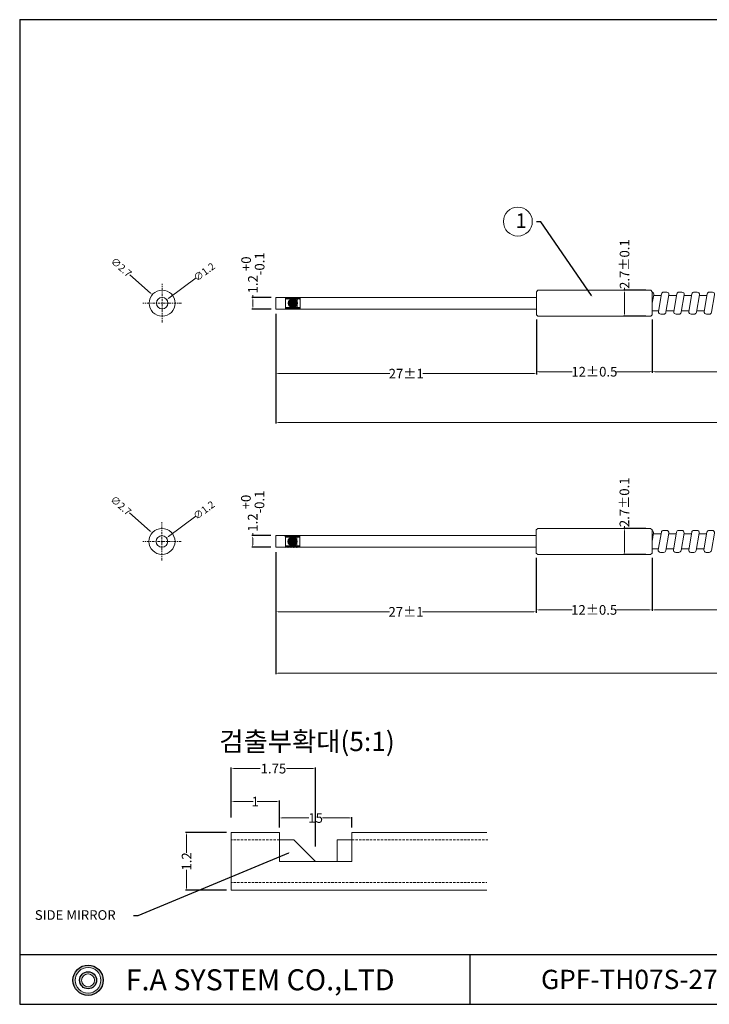
# Model space of a CAD drawing. Units: millimetres. Extents: x 19 to 164, y 11 to 113.
# Drawn here: x 19 to 90, y 11 to 113 of the extents above; entities that cross this region are included whole.
import ezdxf
from ezdxf import colors
from ezdxf.entities.mleader import LeaderData, LeaderLine
from ezdxf.math import Vec2, Vec3

# ---------------------------------------------------------------- set-up
doc = ezdxf.new("R2010")
doc.units = ezdxf.units.MM
doc.header["$MEASUREMENT"] = 0
doc.linetypes.add('CENTER', pattern=[2, 1.25, -0.25, 0.25, -0.25])
doc.linetypes.add('DASHED2', pattern=[0.375, 0.25, -0.125])
doc.styles.get("Standard").update_dxf_attribs({"font": 'txt.shx', "bigfont": 'whgtxt.shx'})
doc.dimstyles.get("Standard").update_dxf_attribs({"dimscale": 0.5, "dimtxt": 2.18, "dimasz": 0.68, "dimexe": 0.2, "dimexo": 0.5625, "dimgap": 0.09, "dimtad": 0, "dimtih": 1, "dimtoh": 1, "dimdec": 1, "dimdsep": 46, "dimtxsty": 'Standard', "dimcen": 0.09, "dimadec": 0, "dimazin": 0, "dimtfac": 1, "dimtdec": 1, "dimtofl": 0, "dimtmove": 0, "dimatfit": 3, "dimfxl": 0, "dimtolj": 1, "dimtzin": 0, "dimlwd": 13, "dimarcsym": 0})

# ---------------------------------------------------------------- blocks, each defined once
blk = doc.blocks.new('*D4')
at = {"color": 0, "lineweight": -2, "transparency": 16777216}
for p, q in [((40.69, 30.48), (40.69, 32.24)), ((45.69, 30.48), (45.69, 32.24))]:
    blk.add_line(p, q, dxfattribs=at)
at = {"color": 0, "lineweight": 13, "transparency": 16777216}
for p, q in [((41.03, 32.14), (42.98, 32.14)), ((45.35, 32.14), (43.4, 32.14))]:
    blk.add_line(p, q, dxfattribs=at)
at = {"color": 0, "lineweight": 5, "transparency": 16777216}
for points in [[(41.03, 32.2), (41.03, 32.09), (40.69, 32.14)], [(45.35, 32.2), (45.35, 32.09), (45.69, 32.14)]]:
    blk.add_solid(points, dxfattribs=at)
at = {"layer": 'Defpoints', "color": 0, "lineweight": 5, "transparency": 16777216}
for p in [(45.69, 32.14), (40.69, 28.94), (45.69, 28.94)]:
    blk.add_point(p, dxfattribs=at)
at = {"color": 0, "lineweight": 5, "transparency": 16777216, "insert": (43.19, 32.14), "char_height": 1, "attachment_point": 5}
blk.add_mtext('\\A1;1', dxfattribs=at)
blk = doc.blocks.new('*D5')
at = {"color": 0, "lineweight": -2, "transparency": 16777216}
for p, q in [((40.69, 30.48), (40.69, 35.66)), ((49.44, 27.48), (49.44, 35.66))]:
    blk.add_line(p, q, dxfattribs=at)
at = {"color": 0, "lineweight": 13, "transparency": 16777216}
for p, q in [((41.03, 35.56), (43.69, 35.56)), ((49.1, 35.56), (46.44, 35.56))]:
    blk.add_line(p, q, dxfattribs=at)
at = {"color": 0, "lineweight": 5, "transparency": 16777216}
for points in [[(41.03, 35.62), (41.03, 35.51), (40.69, 35.56)], [(49.1, 35.62), (49.1, 35.51), (49.44, 35.56)]]:
    blk.add_solid(points, dxfattribs=at)
at = {"layer": 'Defpoints', "color": 0, "lineweight": 5, "transparency": 16777216}
for p in [(49.44, 35.56), (40.69, 28.94), (49.44, 25.94)]:
    blk.add_point(p, dxfattribs=at)
at = {"color": 0, "lineweight": 5, "transparency": 16777216, "insert": (45.07, 35.56), "char_height": 1, "attachment_point": 5}
blk.add_mtext('\\A1;1.75', dxfattribs=at)
blk = doc.blocks.new('*D9')
at = {"color": 0, "lineweight": 13, "transparency": 16777216}
blk.add_line((30.18, 86.78), (32.33, 84.88), dxfattribs=at)
at = {"color": 0, "lineweight": -2, "transparency": 16777216}
for p, q in [((33.49, 83.83), (33.58, 83.83)), ((33.54, 83.78), (33.54, 83.87))]:
    blk.add_line(p, q, dxfattribs=at)
at = {"color": 0, "lineweight": 5, "transparency": 16777216}
blk.add_solid([(32.36, 84.91), (32.31, 84.85), (32.52, 84.72)], dxfattribs=at)
at = {"layer": 'Defpoints', "color": 0, "lineweight": 5, "transparency": 16777216}
for p in [(32.52, 84.72), (34.55, 82.94)]:
    blk.add_point(p, dxfattribs=at)
at = {"color": 0, "lineweight": 5, "transparency": 16777216, "insert": (29.3, 87.55), "char_height": 0.75, "attachment_point": 5, "rotation": 318.7516}
blk.add_mtext('\\A1;∅2.7', dxfattribs=at)
blk = doc.blocks.new('*D10')
at = {"color": 0, "lineweight": -2, "transparency": 16777216}
for p, q in [((40.19, 28.94), (35.97, 28.94)), ((40.19, 22.94), (35.97, 22.94))]:
    blk.add_line(p, q, dxfattribs=at)
at = {"color": 0, "lineweight": 13, "transparency": 16777216}
for p, q in [((36.07, 28.69), (36.07, 26.82)), ((36.07, 23.19), (36.07, 25.07))]:
    blk.add_line(p, q, dxfattribs=at)
at = {"color": 0, "lineweight": 5, "transparency": 16777216}
for points in [[(36.02, 28.69), (36.11, 28.69), (36.07, 28.94)], [(36.02, 23.19), (36.11, 23.19), (36.07, 22.94)]]:
    blk.add_solid(points, dxfattribs=at)
at = {"layer": 'Defpoints', "color": 0, "lineweight": 5, "transparency": 16777216}
for p in [(40.69, 28.94), (36.07, 22.94), (40.69, 22.94)]:
    blk.add_point(p, dxfattribs=at)
at = {"color": 0, "lineweight": 5, "transparency": 16777216, "insert": (36.07, 25.94), "char_height": 1, "attachment_point": 5, "rotation": 90}
blk.add_mtext('\\A1;1.2', dxfattribs=at)
blk = doc.blocks.new('*D16')
at = {"color": 0, "lineweight": 13, "transparency": 16777216}
blk.add_line((37.06, 86.45), (34.22, 84.34), dxfattribs=at)
at = {"color": 0, "lineweight": -2, "transparency": 16777216}
for p, q in [((33.49, 83.83), (33.58, 83.83)), ((33.54, 83.78), (33.54, 83.87))]:
    blk.add_line(p, q, dxfattribs=at)
at = {"color": 0, "lineweight": 5, "transparency": 16777216}
blk.add_solid([(34.19, 84.37), (34.24, 84.3), (34.02, 84.19)], dxfattribs=at)
at = {"layer": 'Defpoints', "color": 0, "lineweight": 5, "transparency": 16777216}
for p in [(34.02, 84.19), (33.06, 83.47)]:
    blk.add_point(p, dxfattribs=at)
at = {"color": 0, "lineweight": 5, "transparency": 16777216, "insert": (37.9, 87.07), "char_height": 0.75, "attachment_point": 5, "rotation": 36.643}
blk.add_mtext('\\A1;∅1.2', dxfattribs=at)
blk = doc.blocks.new('*D20')
at = {"color": 0, "lineweight": -2, "transparency": 16777216}
for p, q in [((45.33, 82.72), (45.33, 76.42)), ((72.33, 82.12), (72.33, 76.42))]:
    blk.add_line(p, q, dxfattribs=at)
at = {"color": 0, "lineweight": 13, "transparency": 16777216}
for p, q in [((45.58, 76.52), (57.12, 76.52)), ((72.08, 76.52), (60.55, 76.52))]:
    blk.add_line(p, q, dxfattribs=at)
at = {"color": 0, "lineweight": 5, "transparency": 16777216}
for points in [[(45.58, 76.57), (45.58, 76.48), (45.33, 76.52)], [(72.08, 76.57), (72.08, 76.48), (72.33, 76.52)]]:
    blk.add_solid(points, dxfattribs=at)
at = {"layer": 'Defpoints', "color": 0, "lineweight": 5, "transparency": 16777216}
for p in [(45.33, 83.22), (72.33, 82.62), (72.33, 76.52)]:
    blk.add_point(p, dxfattribs=at)
at = {"color": 0, "lineweight": 5, "transparency": 16777216, "insert": (58.83, 76.52), "char_height": 1, "attachment_point": 5}
blk.add_mtext('\\A1;27±1', dxfattribs=at)
blk = doc.blocks.new('*D25')
at = {"color": 0, "lineweight": -2, "transparency": 16777216}
for p, q in [((72.33, 82.12), (72.33, 76.62)), ((84.33, 82.12), (84.33, 76.62))]:
    blk.add_line(p, q, dxfattribs=at)
at = {"color": 0, "lineweight": 13, "transparency": 16777216}
for p, q in [((72.58, 76.72), (76.04, 76.72)), ((84.08, 76.72), (80.63, 76.72))]:
    blk.add_line(p, q, dxfattribs=at)
at = {"color": 0, "lineweight": 5, "transparency": 16777216}
for points in [[(72.58, 76.77), (72.58, 76.68), (72.33, 76.72)], [(84.08, 76.77), (84.08, 76.68), (84.33, 76.72)]]:
    blk.add_solid(points, dxfattribs=at)
at = {"layer": 'Defpoints', "color": 0, "lineweight": 5, "transparency": 16777216}
for p in [(72.33, 82.62), (84.33, 82.62), (84.33, 76.72)]:
    blk.add_point(p, dxfattribs=at)
at = {"color": 0, "lineweight": 5, "transparency": 16777216, "insert": (78.33, 76.72), "char_height": 1, "attachment_point": 5}
blk.add_mtext('\\A1;12±0.5', dxfattribs=at)
blk = doc.blocks.new('*D27')
at = {"color": 0, "lineweight": -2, "transparency": 16777216}
for p, q in [((84.33, 82.12), (84.33, 76.62)), ((119.82, 81.95), (119.82, 76.62))]:
    blk.add_line(p, q, dxfattribs=at)
at = {"color": 0, "lineweight": 13, "transparency": 16777216}
for p, q in [((84.58, 76.72), (97.61, 76.72)), ((119.57, 76.72), (106.54, 76.72))]:
    blk.add_line(p, q, dxfattribs=at)
at = {"color": 0, "lineweight": 5, "transparency": 16777216}
for points in [[(84.58, 76.77), (84.58, 76.68), (84.33, 76.72)], [(119.57, 76.77), (119.57, 76.68), (119.82, 76.72)]]:
    blk.add_solid(points, dxfattribs=at)
at = {"layer": 'Defpoints', "color": 0, "lineweight": 5, "transparency": 16777216}
for p in [(84.33, 82.62), (119.82, 82.45), (119.82, 76.72)]:
    blk.add_point(p, dxfattribs=at)
at = {"color": 0, "lineweight": 5, "transparency": 16777216, "insert": (102.08, 76.72), "char_height": 1, "attachment_point": 5}
blk.add_mtext('\\A1;155(+20,-0)', dxfattribs=at)
blk = doc.blocks.new('*D30')
at = {"color": 0, "lineweight": -2, "transparency": 16777216}
for p, q in [((83.68, 85.17), (81.36, 85.17)), ((83.68, 82.47), (81.36, 82.47))]:
    blk.add_line(p, q, dxfattribs=at)
at = {"color": 0, "lineweight": 13, "transparency": 16777216}
for p, q in [((81.46, 85.17), (81.46, 85.42)), ((81.46, 82.72), (81.46, 84.92))]:
    blk.add_line(p, q, dxfattribs=at)
at = {"color": 0, "lineweight": 5, "transparency": 16777216}
for points in [[(81.42, 84.92), (81.5, 84.92), (81.46, 85.17)], [(81.42, 82.72), (81.5, 82.72), (81.46, 82.47)]]:
    blk.add_solid(points, dxfattribs=at)
at = {"layer": 'Defpoints', "color": 0, "lineweight": 5, "transparency": 16777216}
for p in [(81.46, 85.17), (84.18, 85.17), (84.18, 82.47)]:
    blk.add_point(p, dxfattribs=at)
at = {"color": 0, "lineweight": 5, "transparency": 16777216, "insert": (81.46, 87.88), "char_height": 1, "attachment_point": 5, "rotation": 90}
blk.add_mtext('\\A1;2.7±0.1', dxfattribs=at)
blk = doc.blocks.new('*D33')
at = {"color": 0, "lineweight": -2, "transparency": 16777216}
for p, q in [((45.69, 29.44), (45.69, 30.54)), ((53.19, 29.44), (53.19, 30.54))]:
    blk.add_line(p, q, dxfattribs=at)
at = {"color": 0, "lineweight": 13, "transparency": 16777216}
for p, q in [((45.94, 30.44), (48.73, 30.44)), ((52.94, 30.44), (50.15, 30.44))]:
    blk.add_line(p, q, dxfattribs=at)
at = {"color": 0, "lineweight": 5, "transparency": 16777216}
for points in [[(45.94, 30.49), (45.94, 30.4), (45.69, 30.44)], [(52.94, 30.49), (52.94, 30.4), (53.19, 30.44)]]:
    blk.add_solid(points, dxfattribs=at)
at = {"layer": 'Defpoints', "color": 0, "lineweight": 5, "transparency": 16777216}
for p in [(53.19, 30.44), (45.69, 28.94), (53.19, 28.94)]:
    blk.add_point(p, dxfattribs=at)
at = {"color": 0, "lineweight": 5, "transparency": 16777216, "insert": (49.44, 30.44), "char_height": 1, "attachment_point": 5}
blk.add_mtext('\\A1;15', dxfattribs=at)
blk = doc.blocks.new('*D35')
at = {"color": 0, "lineweight": -2, "transparency": 16777216}
for p, q in [((44.83, 84.42), (42.84, 84.42)), ((44.83, 83.22), (42.84, 83.22))]:
    blk.add_line(p, q, dxfattribs=at)
at = {"color": 0, "lineweight": 13, "transparency": 16777216}
for p, q in [((42.94, 84.42), (42.94, 84.67)), ((42.94, 83.47), (42.94, 84.17))]:
    blk.add_line(p, q, dxfattribs=at)
at = {"color": 0, "lineweight": 5, "transparency": 16777216}
for points in [[(42.9, 84.17), (42.98, 84.17), (42.94, 84.42)], [(42.9, 83.47), (42.98, 83.47), (42.94, 83.22)]]:
    blk.add_solid(points, dxfattribs=at)
at = {"layer": 'Defpoints', "color": 0, "lineweight": 5, "transparency": 16777216}
for p in [(42.94, 84.42), (45.33, 84.42), (45.33, 83.22)]:
    blk.add_point(p, dxfattribs=at)
at = {"color": 0, "lineweight": 5, "transparency": 16777216, "insert": (42.94, 86.97), "char_height": 1, "attachment_point": 5, "rotation": 90}
blk.add_mtext('\\A1;1.2\\S+0^ -0.1;', dxfattribs=at)
blk = doc.blocks.new('*D47')
at = {"color": 0, "lineweight": 13, "transparency": 16777216}
blk.add_line((30.15, 62.07), (32.31, 60.18), dxfattribs=at)
at = {"color": 0, "lineweight": -2, "transparency": 16777216}
for p, q in [((33.47, 59.12), (33.56, 59.12)), ((33.52, 59.08), (33.52, 59.17))]:
    blk.add_line(p, q, dxfattribs=at)
at = {"color": 0, "lineweight": 5, "transparency": 16777216}
blk.add_solid([(32.34, 60.21), (32.29, 60.15), (32.5, 60.01)], dxfattribs=at)
at = {"layer": 'Defpoints', "color": 0, "lineweight": 5, "transparency": 16777216}
for p in [(32.5, 60.01), (34.53, 58.23)]:
    blk.add_point(p, dxfattribs=at)
at = {"color": 0, "lineweight": 5, "transparency": 16777216, "insert": (29.27, 62.84), "char_height": 0.75, "attachment_point": 5, "rotation": 318.7516}
blk.add_mtext('\\A1;∅2.7', dxfattribs=at)
blk = doc.blocks.new('*D49')
at = {"color": 0, "lineweight": 13, "transparency": 16777216}
blk.add_line((37.04, 61.74), (34.2, 59.63), dxfattribs=at)
at = {"color": 0, "lineweight": -2, "transparency": 16777216}
for p, q in [((33.47, 59.12), (33.56, 59.12)), ((33.52, 59.08), (33.52, 59.17))]:
    blk.add_line(p, q, dxfattribs=at)
at = {"color": 0, "lineweight": 5, "transparency": 16777216}
blk.add_solid([(34.17, 59.66), (34.22, 59.6), (34, 59.48)], dxfattribs=at)
at = {"layer": 'Defpoints', "color": 0, "lineweight": 5, "transparency": 16777216}
for p in [(34, 59.48), (33.03, 58.76)]:
    blk.add_point(p, dxfattribs=at)
at = {"color": 0, "lineweight": 5, "transparency": 16777216, "insert": (37.87, 62.36), "char_height": 0.75, "attachment_point": 5, "rotation": 36.643}
blk.add_mtext('\\A1;∅1.2', dxfattribs=at)
blk = doc.blocks.new('*D50')
at = {"color": 0, "lineweight": -2, "transparency": 16777216}
for p, q in [((45.31, 58.02), (45.31, 51.72)), ((72.31, 57.42), (72.31, 51.72))]:
    blk.add_line(p, q, dxfattribs=at)
at = {"color": 0, "lineweight": 13, "transparency": 16777216}
for p, q in [((45.56, 51.82), (57.1, 51.82)), ((72.06, 51.82), (60.52, 51.82))]:
    blk.add_line(p, q, dxfattribs=at)
at = {"color": 0, "lineweight": 5, "transparency": 16777216}
for points in [[(45.56, 51.86), (45.56, 51.78), (45.31, 51.82)], [(72.06, 51.86), (72.06, 51.78), (72.31, 51.82)]]:
    blk.add_solid(points, dxfattribs=at)
at = {"layer": 'Defpoints', "color": 0, "lineweight": 5, "transparency": 16777216}
for p in [(45.31, 58.52), (72.31, 57.92), (72.31, 51.82)]:
    blk.add_point(p, dxfattribs=at)
at = {"color": 0, "lineweight": 5, "transparency": 16777216, "insert": (58.81, 51.82), "char_height": 1, "attachment_point": 5}
blk.add_mtext('\\A1;27±1', dxfattribs=at)
blk = doc.blocks.new('*D51')
at = {"color": 0, "lineweight": -2, "transparency": 16777216}
for p, q in [((72.31, 57.42), (72.31, 51.92)), ((84.31, 57.42), (84.31, 51.92))]:
    blk.add_line(p, q, dxfattribs=at)
at = {"color": 0, "lineweight": 13, "transparency": 16777216}
for p, q in [((72.56, 52.02), (76.02, 52.02)), ((84.06, 52.02), (80.61, 52.02))]:
    blk.add_line(p, q, dxfattribs=at)
at = {"color": 0, "lineweight": 5, "transparency": 16777216}
for points in [[(72.56, 52.06), (72.56, 51.98), (72.31, 52.02)], [(84.06, 52.06), (84.06, 51.98), (84.31, 52.02)]]:
    blk.add_solid(points, dxfattribs=at)
at = {"layer": 'Defpoints', "color": 0, "lineweight": 5, "transparency": 16777216}
for p in [(72.31, 57.92), (84.31, 57.92), (84.31, 52.02)]:
    blk.add_point(p, dxfattribs=at)
at = {"color": 0, "lineweight": 5, "transparency": 16777216, "insert": (78.31, 52.02), "char_height": 1, "attachment_point": 5}
blk.add_mtext('\\A1;12±0.5', dxfattribs=at)
blk = doc.blocks.new('*D52')
at = {"color": 0, "lineweight": -2, "transparency": 16777216}
for p, q in [((84.31, 57.42), (84.31, 51.92)), ((129.89, 57.24), (129.89, 51.92))]:
    blk.add_line(p, q, dxfattribs=at)
at = {"color": 0, "lineweight": 13, "transparency": 16777216}
for p, q in [((84.56, 52.02), (102.47, 52.02)), ((129.64, 52.02), (111.73, 52.02))]:
    blk.add_line(p, q, dxfattribs=at)
at = {"color": 0, "lineweight": 5, "transparency": 16777216}
for points in [[(84.56, 52.06), (84.56, 51.98), (84.31, 52.02)], [(129.64, 52.06), (129.64, 51.98), (129.89, 52.02)]]:
    blk.add_solid(points, dxfattribs=at)
at = {"layer": 'Defpoints', "color": 0, "lineweight": 5, "transparency": 16777216}
for p in [(84.31, 57.92), (129.89, 57.74), (129.89, 52.02)]:
    blk.add_point(p, dxfattribs=at)
at = {"color": 0, "lineweight": 5, "transparency": 16777216, "insert": (107.1, 52.02), "char_height": 1, "attachment_point": 5}
blk.add_mtext('\\A1;225(+20,-0)', dxfattribs=at)
blk = doc.blocks.new('*D55')
at = {"color": 0, "lineweight": -2, "transparency": 16777216}
for p, q in [((83.66, 60.47), (81.34, 60.47)), ((83.66, 57.77), (81.34, 57.77))]:
    blk.add_line(p, q, dxfattribs=at)
at = {"color": 0, "lineweight": 13, "transparency": 16777216}
for p, q in [((81.44, 60.47), (81.44, 60.72)), ((81.44, 58.02), (81.44, 60.22))]:
    blk.add_line(p, q, dxfattribs=at)
at = {"color": 0, "lineweight": 5, "transparency": 16777216}
for points in [[(81.39, 60.22), (81.48, 60.22), (81.44, 60.47)], [(81.39, 58.02), (81.48, 58.02), (81.44, 57.77)]]:
    blk.add_solid(points, dxfattribs=at)
at = {"layer": 'Defpoints', "color": 0, "lineweight": 5, "transparency": 16777216}
for p in [(81.44, 60.47), (84.16, 60.47), (84.16, 57.77)]:
    blk.add_point(p, dxfattribs=at)
at = {"color": 0, "lineweight": 5, "transparency": 16777216, "insert": (81.44, 63.18), "char_height": 1, "attachment_point": 5, "rotation": 90}
blk.add_mtext('\\A1;2.7±0.1', dxfattribs=at)
blk = doc.blocks.new('*D57')
at = {"color": 0, "lineweight": -2, "transparency": 16777216}
for p, q in [((44.81, 59.72), (42.82, 59.72)), ((44.81, 58.52), (42.82, 58.52))]:
    blk.add_line(p, q, dxfattribs=at)
at = {"color": 0, "lineweight": 13, "transparency": 16777216}
for p, q in [((42.92, 59.72), (42.92, 59.97)), ((42.92, 58.77), (42.92, 59.47))]:
    blk.add_line(p, q, dxfattribs=at)
at = {"color": 0, "lineweight": 5, "transparency": 16777216}
for points in [[(42.88, 59.47), (42.96, 59.47), (42.92, 59.72)], [(42.88, 58.77), (42.96, 58.77), (42.92, 58.52)]]:
    blk.add_solid(points, dxfattribs=at)
at = {"layer": 'Defpoints', "color": 0, "lineweight": 5, "transparency": 16777216}
for p in [(42.92, 59.72), (45.31, 59.72), (45.31, 58.52)]:
    blk.add_point(p, dxfattribs=at)
at = {"color": 0, "lineweight": 5, "transparency": 16777216, "insert": (42.92, 62.26), "char_height": 1, "attachment_point": 5, "rotation": 90}
blk.add_mtext('\\A1;1.2\\S+0^ -0.1;', dxfattribs=at)
blk = doc.blocks.new('*D58')
at = {"color": 0, "lineweight": -2, "transparency": 16777216}
for p, q in [((45.31, 58.02), (45.31, 45.36)), ((150.89, 57.49), (150.89, 45.36))]:
    blk.add_line(p, q, dxfattribs=at)
at = {"color": 0, "lineweight": 13, "transparency": 16777216}
for p, q in [((45.56, 45.46), (96.72, 45.46)), ((150.64, 45.46), (99.48, 45.46))]:
    blk.add_line(p, q, dxfattribs=at)
at = {"color": 0, "lineweight": 5, "transparency": 16777216}
for points in [[(45.56, 45.5), (45.56, 45.41), (45.31, 45.46)], [(150.64, 45.5), (150.64, 45.41), (150.89, 45.46)]]:
    blk.add_solid(points, dxfattribs=at)
at = {"layer": 'Defpoints', "color": 0, "lineweight": 5, "transparency": 16777216}
for p in [(45.31, 58.52), (150.89, 57.99), (150.89, 45.46)]:
    blk.add_point(p, dxfattribs=at)
at = {"color": 0, "lineweight": 5, "transparency": 16777216, "insert": (98.1, 45.46), "char_height": 1, "attachment_point": 5}
blk.add_mtext('\\A1;285', dxfattribs=at)
blk = doc.blocks.new('*D59')
at = {"color": 0, "lineweight": -2, "transparency": 16777216}
for p, q in [((45.33, 82.72), (45.33, 71.35)), ((140.82, 82.19), (140.82, 71.35))]:
    blk.add_line(p, q, dxfattribs=at)
at = {"color": 0, "lineweight": 13, "transparency": 16777216}
for p, q in [((45.58, 71.45), (91.86, 71.45)), ((140.57, 71.45), (94.29, 71.45))]:
    blk.add_line(p, q, dxfattribs=at)
at = {"color": 0, "lineweight": 5, "transparency": 16777216}
for points in [[(45.58, 71.49), (45.58, 71.4), (45.33, 71.45)], [(140.57, 71.49), (140.57, 71.4), (140.82, 71.45)]]:
    blk.add_solid(points, dxfattribs=at)
at = {"layer": 'Defpoints', "color": 0, "lineweight": 5, "transparency": 16777216}
for p in [(45.33, 83.22), (140.82, 82.69), (140.82, 71.45)]:
    blk.add_point(p, dxfattribs=at)
at = {"color": 0, "lineweight": 5, "transparency": 16777216, "insert": (93.08, 71.45), "char_height": 1, "attachment_point": 5}
blk.add_mtext('\\A1;215', dxfattribs=at)

msp = doc.modelspace()

# ---------------------------------------------------------------- hatches: boundary and pattern name
at = {"lineweight": -3}
h = msp.add_hatch(dxfattribs=at)
h.set_pattern_fill('ANSI31', color=256, scale=0.25, style=0)
h.set_pattern_definition([(45, (15.551577, 13.396614), (-0.022097087, 0.022097087), [])])
h.paths.add_polyline_path([(47.83, 84.42), (46.33, 84.42), (46.33, 84.27), (47.83, 84.27)])
h.paths.add_polyline_path([(47.83, 83.37), (46.33, 83.37), (46.33, 83.22), (47.83, 83.22)])
at = {"lineweight": 5}
h = msp.add_hatch(color=256, dxfattribs=at)
h.set_gradient(color1=(255, 0, 0), tint=1, name='SPHERICAL')
h.paths.add_polyline_path([(47.53, 83.82, 1), (46.63, 83.82, 1)])
at = {"lineweight": -3}
h = msp.add_hatch(dxfattribs=at)
h.set_pattern_fill('ANSI31', color=256, scale=0.25, style=0)
h.set_pattern_definition([(45, (15.530238, -11.308872), (-0.022097087, 0.022097087), [])])
h.paths.add_polyline_path([(47.81, 59.72), (46.31, 59.72), (46.31, 59.57), (47.81, 59.57)])
h.paths.add_polyline_path([(47.81, 58.67), (46.31, 58.67), (46.31, 58.52), (47.81, 58.52)])
at = {"lineweight": 5}
h = msp.add_hatch(color=256, dxfattribs=at)
h.set_gradient(color1=(255, 0, 0), tint=1, name='SPHERICAL')
h.paths.add_polyline_path([(47.51, 59.12, 1), (46.61, 59.12, 1)])
at = {"lineweight": 13}
h = msp.add_hatch(color=256, dxfattribs=at)
h.set_gradient(color1=(0, 0, 255), color2=(51, 51, 255), one_color=1, tint=0.6, name='INVCYLINDER')
edge = h.paths.add_edge_path()
edge.add_arc((25.86, 13.61), 1.57, 0, 360)
edge = h.paths.add_edge_path(flags=17)
edge.add_arc((25.86, 13.61), 1.33, 0, 360)
h = msp.add_hatch(color=256, dxfattribs=at)
h.set_gradient(color1=(255, 0, 0), color2=(255, 51, 51), one_color=1, tint=0.6, name='INVCYLINDER')
edge = h.paths.add_edge_path()
edge.add_arc((25.86, 13.61), 0.883, 0, 360)
edge = h.paths.add_edge_path(flags=17)
edge.add_arc((25.86, 13.61), 0.667, 0, 360)

# ---------------------------------------------------------------- linework, layer by layer
for p, q in [((18.77, 113.23), (164.5, 113.23)), ((18.77, 113.23), (18.77, 11.12)), ((18.77, 16.25), (18.77, 11.12)), ((65.44, 16.25), (65.44, 11.12)), ((18.77, 11.12), (164.5, 11.12))]:
    msp.add_line(p, q)
at = {"color": 1, "linetype": 'CENTER', "lineweight": 13, "ltscale": 0.2}
for p, q in [((33.54, 81.84), (33.54, 85.82)), ((35.53, 83.83), (31.55, 83.83)), ((33.52, 57.13), (33.52, 61.11)), ((35.51, 59.12), (31.53, 59.12))]:
    msp.add_line(p, q, dxfattribs=at)
at = {"lineweight": 13}
for p, q in [((72.33, 85.02), (72.48, 85.17)), ((72.33, 82.62), (72.33, 85.02)), ((72.48, 85.17), (84.18, 85.17)), ((84.33, 85.02), (84.18, 85.17)), ((84.33, 82.62), (84.33, 85.02)), ((45.33, 83.22), (45.33, 84.42)), ((46.33, 83.22), (46.33, 84.42)), ((47.53, 83.37), (47.53, 84.27)), ((47.83, 83.22), (47.83, 84.42)), ((84.33, 83.02), (84.33, 84.65)), ((85.26, 84.62), (84.47, 84.62)), ((86.84, 84.62), (86.05, 84.62)), ((88.42, 84.62), (87.63, 84.62)), ((89.99, 84.62), (89.2, 84.62)), ((84.99, 83.04), (84.33, 83.04)), ((86.57, 83.04), (85.78, 83.04)), ((88.14, 83.04), (87.36, 83.04)), ((89.72, 83.04), (88.93, 83.04)), ((72.48, 82.47), (72.33, 82.62)), ((72.48, 82.47), (84.18, 82.47)), ((84.33, 82.62), (84.18, 82.47)), ((72.31, 60.32), (72.46, 60.47)), ((72.31, 57.92), (72.31, 60.32)), ((72.46, 60.47), (84.16, 60.47)), ((84.31, 60.32), (84.16, 60.47)), ((84.31, 57.92), (84.31, 60.32)), ((45.31, 58.52), (45.31, 59.72)), ((46.31, 58.52), (46.31, 59.72)), ((47.51, 58.67), (47.51, 59.57)), ((47.81, 58.52), (47.81, 59.72)), ((84.31, 58.31), (84.31, 59.95)), ((85.24, 59.91), (84.45, 59.91)), ((86.82, 59.91), (86.03, 59.91)), ((88.39, 59.91), (87.61, 59.91)), ((89.97, 59.91), (89.18, 59.91)), ((84.97, 58.34), (84.31, 58.34)), ((86.55, 58.34), (85.76, 58.34)), ((88.12, 58.34), (87.33, 58.34)), ((89.7, 58.34), (88.91, 58.34)), ((72.46, 57.77), (72.31, 57.92)), ((72.46, 57.77), (84.16, 57.77)), ((84.31, 57.92), (84.16, 57.77)), ((51.69, 25.94), (51.69, 28.19))]:
    msp.add_line(p, q, dxfattribs=at)
at = {"lineweight": 13, "ltscale": 0.2}
for p, q in [((45.33, 84.42), (72.33, 84.42)), ((46.33, 84.27), (47.83, 84.27)), ((45.33, 83.22), (72.33, 83.22)), ((46.33, 83.37), (47.83, 83.37)), ((45.31, 59.72), (72.31, 59.72)), ((46.31, 59.57), (47.81, 59.57)), ((45.31, 58.52), (72.31, 58.52)), ((46.31, 58.67), (47.81, 58.67)), ((40.69, 28.94), (40.69, 22.94)), ((45.69, 28.94), (40.69, 28.94)), ((45.69, 28.94), (45.69, 25.94)), ((53.19, 28.94), (53.19, 25.94)), ((67.17, 28.94), (53.19, 28.94)), ((47.19, 28.19), (45.69, 28.19)), ((47.19, 28.19), (49.44, 25.94)), ((53.19, 28.19), (51.69, 28.19)), ((53.19, 25.94), (45.69, 25.94)), ((67.17, 22.94), (40.69, 22.94))]:
    msp.add_line(p, q, dxfattribs=at)
at = {"linetype": 'CENTER', "lineweight": 13, "ltscale": 0.2}
for p, q in [((45.33, 84.22), (45.33, 84.27)), ((45.33, 83.42), (45.33, 83.37)), ((45.31, 59.52), (45.31, 59.57)), ((45.31, 58.72), (45.31, 58.67)), ((40.69, 23.44), (40.69, 23.69))]:
    msp.add_line(p, q, dxfattribs=at)
at = {"linetype": 'DASHED2', "lineweight": 5}
for p, q in [((45.69, 28.19), (40.69, 28.19)), ((53.19, 28.19), (67.29, 28.19)), ((53.19, 23.74), (40.69, 23.74)), ((53.19, 23.74), (67.17, 23.74))]:
    msp.add_line(p, q, dxfattribs=at)
at = {"lineweight": -3}
msp.add_line((164.5, 16.25), (18.77, 16.25), dxfattribs=at)
at = {"lineweight": 13}
for points in [[(84.33, 83.82), (84.49, 84.7, 0.363495), (84.33, 84.97, 0.363495)], [(84.31, 59.11), (84.46, 60, 0.363495), (84.31, 60.26, 0.363495)]]:
    msp.add_lwpolyline(points, format="xyb", dxfattribs=at)
for points in [[(84.98, 82.96, 0.465152), (85.21, 82.69), (85.52, 82.69, 0.365046), (85.75, 82.88), (86.06, 84.7, 0.465152), (85.83, 84.97), (85.52, 84.97, 0.365046), (85.29, 84.78)], [(86.55, 82.96, 0.465152), (86.79, 82.69), (87.09, 82.69, 0.365046), (87.33, 82.88), (87.64, 84.7, 0.465152), (87.41, 84.97), (87.1, 84.97, 0.365046), (86.87, 84.78)], [(88.13, 82.96, 0.465152), (88.36, 82.69), (88.67, 82.69, 0.365046), (88.9, 82.88), (89.22, 84.7, 0.465152), (88.98, 84.97), (88.68, 84.97, 0.365046), (88.44, 84.78)], [(89.71, 82.96, 0.465152), (89.94, 82.69), (90.25, 82.69, 0.365046), (90.48, 82.88), (90.79, 84.7, 0.465152), (90.56, 84.97), (90.25, 84.97, 0.365046), (90.02, 84.78)], [(84.95, 58.26, 0.465152), (85.19, 57.98), (85.5, 57.98, 0.365046), (85.73, 58.18), (86.04, 59.99, 0.465152), (85.81, 60.27), (85.5, 60.27, 0.365046), (85.27, 60.07)], [(86.53, 58.26, 0.465152), (86.76, 57.98), (87.07, 57.98, 0.365046), (87.31, 58.18), (87.62, 59.99, 0.465152), (87.39, 60.27), (87.08, 60.27, 0.365046), (86.84, 60.07)], [(88.11, 58.26, 0.465152), (88.34, 57.98), (88.65, 57.98, 0.365046), (88.88, 58.18), (89.2, 59.99, 0.465152), (88.96, 60.27), (88.65, 60.27, 0.365046), (88.42, 60.07)], [(89.69, 58.26, 0.465152), (89.92, 57.98), (90.23, 57.98, 0.365046), (90.46, 58.18), (90.77, 59.99, 0.465152), (90.54, 60.27), (90.23, 60.27, 0.365046), (90, 60.07)]]:
    msp.add_lwpolyline(points, format="xyb", close=True, dxfattribs=at)
at = {"lineweight": 5}
for centre, radius in [((70.4, 92.29), 1.5), ((33.54, 83.83), 1.35), ((33.52, 59.12), 1.35)]:
    msp.add_circle(centre, radius, dxfattribs=at)
at = {"lineweight": 13, "ltscale": 0.2}
for centre in [(33.54, 83.83), (33.52, 59.12)]:
    msp.add_circle(centre, 0.6, dxfattribs=at)
at = {"lineweight": -3}
for centre, radius in [((47.08, 83.82), 0.45), ((47.06, 59.12), 0.45), ((25.86, 13.61), 1.57), ((25.86, 13.61), 0.883)]:
    msp.add_circle(centre, radius, dxfattribs=at)
at = {"lineweight": 13}
for radius in [1.33, 0.667]:
    msp.add_circle((25.86, 13.61), radius, dxfattribs=at)

# ---------------------------------------------------------------- texts
at = {"lineweight": 5, "attachment_point": 1}
for s, insert, char_height, width in [('1', (70.17, 93.14), 1.5, 3.1727), ('검출부확대(5:1)', (39.46, 39.38), 2, 33.9954)]:
    msp.add_mtext(s, dxfattribs=dict(at, insert=insert, char_height=char_height, width=width))
at = {"lineweight": 13, "insert": (20.34, 20.88), "char_height": 1, "width": 18.7839, "attachment_point": 1}
msp.add_mtext('SIDE MIRR{\\fGulim|b0|i0|c129|p50;OR }', dxfattribs=at)
at = {"lineweight": -3, "attachment_point": 1}
for s, insert, char_height, width in [('{\\fTimes New Roman|b0|i0|c0|p18;F.A SYSTEM CO.,LTD}', (29.76, 14.75), 2.1788, 108.6546), ('{\\fGulim|b0|i0|c129|p50;GPF-TH07S-27V3}', (72.8, 14.7), 2, 52.8836)]:
    msp.add_mtext(s, dxfattribs=dict(at, insert=insert, char_height=char_height, width=width))

# ---------------------------------------------------------------- dimensions: what is measured, and where the dimension line sits
at = {"lineweight": 5}
for base, p1, p2, override, picture, middle in [((42.94, 84.42), (45.33, 83.22), (45.33, 84.42), {"dimtxt": 2, "dimasz": 0.5, "dimexo": 1, "dimtih": 0, "dimtoh": 0, "dimtol": 1, "dimtm": 0.1, "dimtzin": 8}, '*D35', (42.94, 86.97)), ((81.46, 85.17), (84.18, 82.47), (84.18, 85.17), {"dimtxt": 2, "dimasz": 0.5, "dimexo": 1, "dimtih": 0, "dimtoh": 0, "dimtol": 1, "dimtp": 0.1, "dimtm": 0.1, "dimtzin": 8}, '*D30', (81.46, 87.88)), ((42.92, 59.72), (45.31, 58.52), (45.31, 59.72), {"dimtxt": 2, "dimasz": 0.5, "dimexo": 1, "dimtih": 0, "dimtoh": 0, "dimtol": 1, "dimtm": 0.1, "dimtzin": 8}, '*D57', (42.92, 62.26)), ((81.44, 60.47), (84.16, 57.77), (84.16, 60.47), {"dimtxt": 2, "dimasz": 0.5, "dimexo": 1, "dimtih": 0, "dimtoh": 0, "dimtol": 1, "dimtp": 0.1, "dimtm": 0.1, "dimtzin": 8}, '*D55', (81.44, 63.18))]:
    dim = msp.add_linear_dim(base=base, p1=p1, p2=p2, angle=90, dimstyle='Standard', override=override, dxfattribs=at)
    dim.commit()
    dim.dimension.update_dxf_attribs({"geometry": picture, "text_midpoint": middle})
for p1, p2, picture, middle in [((34.55, 82.94), (32.52, 84.72), '*D9', (29.3, 87.55)), ((33.06, 83.47), (34.02, 84.19), '*D16', (37.9, 87.07)), ((34.53, 58.23), (32.5, 60.01), '*D47', (29.27, 62.84)), ((33.03, 58.76), (34, 59.48), '*D49', (37.87, 62.36))]:
    dim = msp.add_diameter_dim_2p(p1=p1, p2=p2, dimstyle='Standard', override={"dimtxt": 1.5, "dimasz": 0.5, "dimexo": 1, "dimtih": 0, "dimtoh": 0}, dxfattribs=at)
    dim.commit()
    dim.dimension.update_dxf_attribs({"geometry": picture, "text_midpoint": middle, "dimtype": 163})
for base, p1, p2, override, picture, middle in [((72.33, 76.52), (45.33, 83.22), (72.33, 82.62), {"dimtxt": 2, "dimasz": 0.5, "dimexo": 1, "dimtih": 0, "dimtoh": 0, "dimtol": 1, "dimtp": 1, "dimtm": 1, "dimtdec": 0}, '*D20', (58.83, 76.52)), ((84.33, 76.72), (72.33, 82.62), (84.33, 82.62), {"dimtxt": 2, "dimasz": 0.5, "dimexo": 1, "dimtih": 0, "dimtoh": 0, "dimtol": 1, "dimtp": 0.5, "dimtm": 0.5}, '*D25', (78.33, 76.72)), ((72.31, 51.82), (45.31, 58.52), (72.31, 57.92), {"dimtxt": 2, "dimasz": 0.5, "dimexo": 1, "dimtih": 0, "dimtoh": 0, "dimtol": 1, "dimtp": 1, "dimtm": 1, "dimtdec": 0}, '*D50', (58.81, 51.82)), ((84.31, 52.02), (72.31, 57.92), (84.31, 57.92), {"dimtxt": 2, "dimasz": 0.5, "dimexo": 1, "dimtih": 0, "dimtoh": 0, "dimtol": 1, "dimtp": 0.5, "dimtm": 0.5}, '*D51', (78.31, 52.02))]:
    dim = msp.add_linear_dim(base=base, p1=p1, p2=p2, dimstyle='Standard', override=override, dxfattribs=at)
    dim.commit()
    dim.dimension.update_dxf_attribs({"geometry": picture, "text_midpoint": middle})
for base, p1, p2, text, override, picture, middle in [((140.82, 71.45), (45.33, 83.22), (140.82, 82.69), '215', {"dimtxt": 2, "dimasz": 0.5, "dimexo": 1, "dimtih": 0, "dimtoh": 0, "dimtol": 1, "dimtm": 0.1, "dimtzin": 8}, '*D59', (93.08, 71.45)), ((119.82, 76.72), (84.33, 82.62), (119.82, 82.45), '155(+20,-0)', {"dimtxt": 2, "dimasz": 0.5, "dimexo": 1, "dimtih": 0, "dimtoh": 0, "dimtol": 1, "dimtp": 20, "dimtdec": 0}, '*D27', (102.08, 76.72)), ((150.89, 45.46), (45.31, 58.52), (150.89, 57.99), '285', {"dimtxt": 2, "dimasz": 0.5, "dimexo": 1, "dimtih": 0, "dimtoh": 0, "dimtol": 1, "dimtm": 0.1, "dimtzin": 8}, '*D58', (98.1, 45.46)), ((129.89, 52.02), (84.31, 57.92), (129.89, 57.74), '225(+20,-0)', {"dimtxt": 2, "dimasz": 0.5, "dimexo": 1, "dimtih": 0, "dimtoh": 0, "dimtol": 1, "dimtp": 20, "dimtdec": 0}, '*D52', (107.1, 52.02)), ((49.44, 35.56), (40.69, 28.94), (49.44, 25.94), '1.75', {"dimtxt": 2, "dimexo": 3.0625}, '*D5', (45.07, 35.56)), ((45.69, 32.14), (40.69, 28.94), (45.69, 28.94), '1', {"dimtxt": 2, "dimexo": 3.0625}, '*D4', (43.19, 32.14)), ((53.19, 30.44), (45.69, 28.94), (53.19, 28.94), '15', {"dimtxt": 2, "dimasz": 0.5, "dimexo": 1, "dimtih": 0, "dimtoh": 0, "dimtol": 1, "dimtp": 0.3, "dimtm": 0.3, "dimtzin": 8}, '*D33', (49.44, 30.44))]:
    dim = msp.add_linear_dim(base=base, p1=p1, p2=p2, text=text, dimstyle='Standard', override=override, dxfattribs=at)
    dim.commit()
    dim.dimension.update_dxf_attribs({"geometry": picture, "text_midpoint": middle})
dim = msp.add_linear_dim(base=(36.07, 22.94), p1=(40.69, 28.94), p2=(40.69, 22.94), angle=90, text='1.2', dimstyle='Standard', override={"dimtxt": 2, "dimasz": 0.5, "dimexo": 1, "dimtih": 0, "dimtoh": 0}, dxfattribs=at)
dim.commit()
dim.dimension.update_dxf_attribs({"geometry": '*D10', "text_midpoint": (36.07, 25.94)})

# ---------------------------------------------------------------- leaders
ml = msp.add_multileader_mtext('Standard', dxfattribs=at)
ml.set_content('', color=256)
ml.set_leader_properties()
ml.build(insert=Vec2(0, 0))
ml.multileader.update_dxf_attribs({"text_right_attachment_type": 6, "dogleg_length": 0.36, "arrow_head_size": 0.18})
ctx = ml.context
ctx.base_point, ctx.char_height, ctx.arrow_head_size, ctx.landing_gap_size, ctx.plane_origin = Vec3(72.23, 92.37), 0.18, 0.18, 0.09, Vec3(78.12, 84.49)
ctx.right_attachment, ctx.text_align_type = 6, 2
notes = []
notes.append((ctx, [(0, (1, 1, 0), (72.77, 92.28), (-1, 0), 0.36, [(0, [(78.12, 84.49)], 0, [])])]))
ctx.mtext.insert, ctx.mtext.alignment, ctx.mtext.flow_direction = Vec3(72.32, 92.46), 3, 5
ml = msp.add_multileader_mtext('Standard', dxfattribs=at)
ml.set_content('', color=256)
ml.set_leader_properties()
ml.build(insert=Vec2(0, 0))
ml.multileader.update_dxf_attribs({"text_right_attachment_type": 6, "dogleg_length": 0.36, "arrow_head_size": 0.18})
ctx = ml.context
ctx.base_point, ctx.char_height, ctx.arrow_head_size, ctx.landing_gap_size, ctx.plane_origin = Vec3(30.47, 20.38), 0.18, 0.18, 0.09, Vec3(46.81, 26.87)
ctx.right_attachment, ctx.text_align_type = 6, 2
notes.append((ctx, [(0, (1, 1, 0), (31.01, 20.29), (-1, 0), 0.36, [(0, [(46.81, 26.87)], 0, [])])]))
ctx.mtext.insert, ctx.mtext.alignment, ctx.mtext.flow_direction = Vec3(30.56, 20.47), 3, 5
for ctx, leaders in notes:
    for number, flags, end, landing, length, lines in leaders:
        leader = LeaderData()
        leader.index, (leader.has_last_leader_line, leader.has_dogleg_vector, leader.attachment_direction) = number, flags
        leader.last_leader_point, leader.dogleg_vector, leader.dogleg_length = Vec3(end), Vec3(landing), length
        for number, points, colour, breaks in lines:
            line = LeaderLine()
            line.index, line.vertices, line.color, line.breaks = number, Vec3.list(points), colors.encode_raw_color(colour), breaks
            leader.lines.append(line)
        ctx.leaders.append(leader)

doc.saveas('drawing.dxf')
